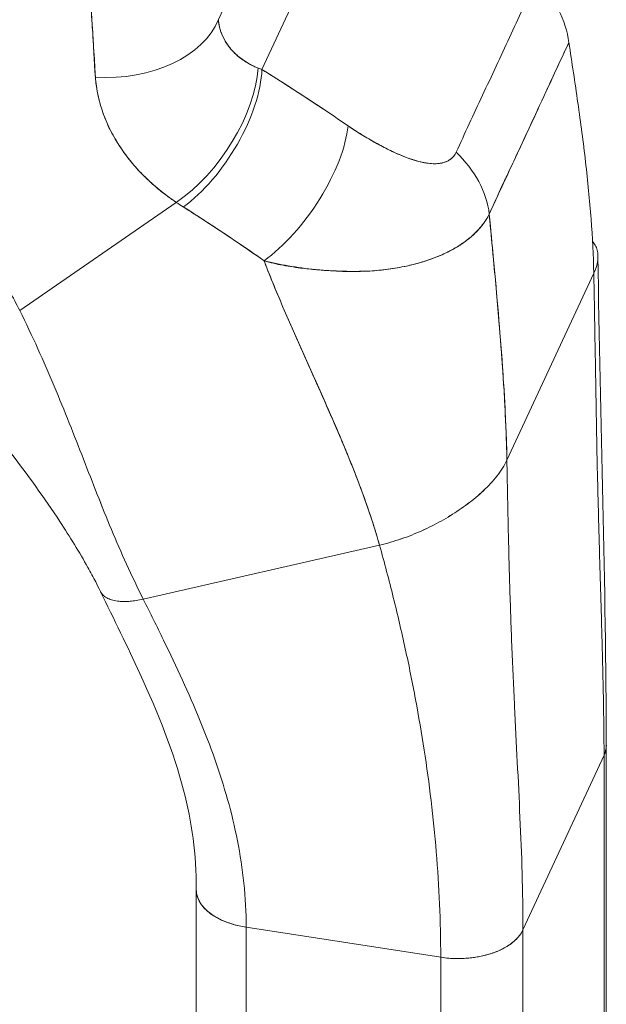
# Model space of a CAD drawing. Units: inches. Extents: x 15 to 461, y 9 to 286.
# Drawn here: x 448 to 449, y 218 to 219 of the extents above; entities that cross this region are included whole.
import ezdxf

# ---------------------------------------------------------------- set-up
doc = ezdxf.new("R2010")
doc.units = ezdxf.units.IN
doc.header["$LTSCALE"] = 28
doc.header["$MEASUREMENT"] = 0
doc.layers.add('Visible (ANSI)', color=7, linetype='Continuous', lineweight=5)

msp = doc.modelspace()

# ---------------------------------------------------------------- linework, layer by layer
at = {"layer": 'Visible (ANSI)'}
for p, q in [((448.6767, 219.3312), (448.8403, 219.6835)), ((448.8403, 219.6835), (448.6767, 219.3312)), ((448.6279, 219.387), (448.6829, 219.5055)), ((448.8329, 219.2348), (448.8329, 219.2348)), ((448.4055, 219.0613), (448.5808, 219.1824)), ((448.5808, 219.1824), (448.4055, 219.0613)), ((448.9509, 218.8935), (449.0481, 219.1031)), ((449.0481, 219.1031), (448.9509, 218.8935)), ((448.5438, 218.738), (448.8083, 218.7984)), ((448.8083, 218.7984), (448.5438, 218.738)), ((449.0621, 218.0933), (449.0621, 218.5744)), ((448.9688, 218.3676), (449.0596, 218.5632)), ((449.0596, 218.5632), (448.9688, 218.3676)), ((449.0596, 218.5632), (449.0596, 217.0592)), ((449.0596, 218.082), (449.0596, 218.5632)), ((448.6032, 217.9314), (448.6032, 218.4125)), ((448.659, 218.3706), (448.659, 218.3706)), ((448.659, 218.3706), (448.8768, 218.3369)), ((448.659, 218.3706), (448.659, 217.8894)), ((448.8768, 218.3369), (448.659, 218.3706)), ((448.9688, 218.3676), (448.9688, 217.8864)), ((448.9688, 218.3676), (448.9688, 218.3676)), ((448.9497, 218.3484), (448.9497, 218.3484)), ((448.8768, 217.8557), (448.8768, 218.3369)), ((448.8768, 218.3369), (448.8768, 218.3369))]:
    msp.add_line(p, q, dxfattribs=at)
for centre, major_axis, ratio, start_param, end_param in [((448.9, 219.3697), (0.1133, -0.0535), 0.789705, 0.459057, 1.166921), ((448.5069, 219.4057), (0.1252, 0.0051), 0.665554, 4.55226, 5.996112), ((448.5069, 219.4057), (0.1252, 0.0051), 0.665554, 4.552268, 5.996114), ((448.5853, 219.2752), (-0.0701, -0.1038), 0.497877, 0.88388, 2.449619), ((448.5934, 219.2699), (0.0666, 0.1061), 0.473332, 4.00943, 5.588152), ((448.7964, 219.3935), (0.1751, 0.0109), 0.439316, 3.8975, 3.933213), ((448.6897, 219.2069), (-0.0707, -0.1034), 0.436104, 0.8751, 2.464048), ((448.6897, 219.2069), (0.0707, 0.1034), 0.436104, 4.016693, 5.605641), ((448.8107, 219.1772), (-0.114, 0.052), 0.78763, 3.590659, 4.298523), ((448.8107, 219.1772), (0.114, -0.052), 0.78763, 0.449066, 1.156931), ((448.7689, 219.292), (0.2709, -0.0322), 0.623548, 4.02144, 4.060548), ((448.987, 218.5744), (0.0752, 0), 0.57735, 0.266346, 0.266394), ((448.987, 218.5744), (0.0752, 0), 0.57735, 6.021402, 6.282655), ((448.6784, 218.4125), (-0.0752, 0), 0.57735, 6.282997, 7.592164), ((448.8962, 218.3788), (0.0752, 0), 0.57735, 4.450599, 6.02137)]:
    msp.add_ellipse(centre, major_axis=major_axis, ratio=ratio, start_param=start_param, end_param=end_param, dxfattribs=at)
for points, knots in [([(448.4808, 219.5189), (448.4812, 219.5058), (448.4817, 219.4924), (448.4822, 219.4787), (448.4825, 219.4712), (448.4828, 219.4636), (448.4831, 219.456), (448.4832, 219.4549), (448.4832, 219.4539), (448.4833, 219.4528), (448.4834, 219.449), (448.4836, 219.4451), (448.4837, 219.4412), (448.4842, 219.4296), (448.4847, 219.4178), (448.4853, 219.406), (448.4855, 219.4007), (448.4858, 219.3954), (448.4861, 219.3902), (448.4862, 219.3888), (448.4863, 219.3875), (448.4863, 219.3862), (448.4866, 219.3815), (448.4869, 219.3768), (448.4872, 219.372), (448.4879, 219.3611), (448.4886, 219.3501), (448.4893, 219.3391), (448.4895, 219.3356), (448.4897, 219.3321), (448.4899, 219.3286), (448.49, 219.3266), (448.4901, 219.3246), (448.4902, 219.3226)], [0, 0, 0, 0, 0.215172, 0.215172, 0.215172, 0.333333, 0.333333, 0.333333, 0.349511, 0.349511, 0.349511, 0.409038, 0.409038, 0.409038, 0.587512, 0.587512, 0.587512, 0.666667, 0.666667, 0.666667, 0.686219, 0.686219, 0.686219, 0.756792, 0.756792, 0.756792, 0.91937, 0.91937, 0.91937, 0.970836, 0.970836, 0.970836, 1, 1, 1, 1]), ([(448.4902, 219.3226), (448.489, 219.3408), (448.4878, 219.3594), (448.4868, 219.3784), (448.4866, 219.3806), (448.4865, 219.3828), (448.4864, 219.385), (448.4853, 219.4053), (448.4844, 219.4259), (448.4835, 219.4471), (448.4834, 219.4482), (448.4834, 219.4493), (448.4833, 219.4505), (448.4824, 219.4728), (448.4816, 219.4956), (448.4808, 219.5189)], [0, 0, 0, 0, 0.298748, 0.298748, 0.298748, 0.333333, 0.333333, 0.333333, 0.649666, 0.649666, 0.649666, 0.666667, 0.666667, 0.666667, 1, 1, 1, 1]), ([(448.4055, 219.0613), (448.4019, 219.0685), (448.398, 219.0758), (448.3937, 219.0833), (448.3894, 219.0908), (448.3847, 219.0984), (448.3797, 219.1062), (448.3747, 219.1139), (448.3693, 219.1217), (448.3635, 219.1297), (448.3578, 219.1376), (448.3516, 219.1457), (448.345, 219.1538), (448.3385, 219.1619), (448.3315, 219.1701), (448.3241, 219.1784), (448.3167, 219.1867), (448.309, 219.195), (448.3007, 219.2033), (448.2925, 219.2117), (448.2839, 219.2201), (448.2748, 219.2285), (448.2658, 219.2369), (448.2563, 219.2453), (448.2463, 219.2536), (448.2364, 219.262), (448.2261, 219.2704), (448.2152, 219.2787), (448.2044, 219.287), (448.1932, 219.2953), (448.1815, 219.3035), (448.1698, 219.3117), (448.1577, 219.3198), (448.1451, 219.3278), (448.1325, 219.3358), (448.1195, 219.3437), (448.106, 219.3514), (448.0926, 219.3592), (448.0787, 219.3668), (448.0644, 219.3742), (448.05, 219.3816), (448.0353, 219.3888), (448.0201, 219.3958), (448.0049, 219.4029), (447.9893, 219.4097), (447.9733, 219.4162), (447.9643, 219.4199), (447.9552, 219.4235), (447.9459, 219.427)], [0, 0, 0, 0, 0.06426, 0.06426, 0.06426, 0.128523, 0.128523, 0.128523, 0.192785, 0.192785, 0.192785, 0.257047, 0.257047, 0.257047, 0.321309, 0.321309, 0.321309, 0.385571, 0.385571, 0.385571, 0.449834, 0.449834, 0.449834, 0.514096, 0.514096, 0.514096, 0.578358, 0.578358, 0.578358, 0.64262, 0.64262, 0.64262, 0.706882, 0.706882, 0.706882, 0.771145, 0.771145, 0.771145, 0.835407, 0.835407, 0.835407, 0.899669, 0.899669, 0.899669, 0.963931, 0.963931, 0.963931, 1, 1, 1, 1]), ([(448.894, 219.2385), (448.9038, 219.2597), (448.9137, 219.2809), (448.9237, 219.3024), (448.9337, 219.3239), (448.9438, 219.3457), (448.9537, 219.3671), (448.9637, 219.3886), (448.9736, 219.4099), (448.9834, 219.431)], [0, 0, 0, 0, 0.333333, 0.333333, 0.333333, 0.666667, 0.666667, 0.666667, 1, 1, 1, 1]), ([(448.6279, 219.387), (448.628, 219.3855), (448.6282, 219.384), (448.6284, 219.3826), (448.629, 219.379), (448.63, 219.3754), (448.6313, 219.372), (448.6325, 219.3689), (448.6339, 219.3659), (448.6356, 219.363), (448.6371, 219.3605), (448.6388, 219.358), (448.6407, 219.3557), (448.6424, 219.3536), (448.6442, 219.3515), (448.6461, 219.3496), (448.6479, 219.3479), (448.6497, 219.3463), (448.6516, 219.3447), (448.6534, 219.3433), (448.6552, 219.342), (448.6571, 219.3407), (448.6588, 219.3396), (448.6606, 219.3385), (448.6624, 219.3375), (448.6641, 219.3365), (448.6659, 219.3356), (448.6677, 219.3348), (448.6692, 219.3341), (448.6707, 219.3335), (448.6723, 219.3328)], [0, 0, 0, 0, 0.063513, 0.063513, 0.063513, 0.222312, 0.222312, 0.222312, 0.363, 0.363, 0.363, 0.4873, 0.4873, 0.4873, 0.597282, 0.597282, 0.597282, 0.695064, 0.695064, 0.695064, 0.782876, 0.782876, 0.782876, 0.863021, 0.863021, 0.863021, 0.937815, 0.937815, 0.937815, 1, 1, 1, 1]), ([(448.6279, 219.387), (448.6285, 219.3796), (448.6306, 219.3724), (448.6342, 219.3655), (448.6379, 219.3587), (448.643, 219.3522), (448.6494, 219.3466), (448.6558, 219.3411), (448.6635, 219.3364), (448.6723, 219.3328)], [0, 0, 0, 0, 0.333333, 0.333333, 0.333333, 0.666667, 0.666667, 0.666667, 1, 1, 1, 1]), ([(448.9311, 219.1693), (448.9353, 219.1786), (448.9396, 219.1878), (448.9439, 219.1971), (448.9481, 219.2061), (448.9524, 219.2152), (448.9567, 219.2244), (448.9579, 219.2271), (448.9592, 219.2298), (448.9605, 219.2326), (448.9634, 219.2389), (448.9664, 219.2453), (448.9694, 219.2517), (448.9736, 219.2608), (448.9779, 219.2699), (448.9821, 219.279), (448.985, 219.2853), (448.9879, 219.2915), (448.9907, 219.2977), (448.992, 219.3006), (448.9934, 219.3035), (448.9947, 219.3064), (448.999, 219.3157), (449.0032, 219.3248), (449.0074, 219.3339), (449.0117, 219.3432), (449.016, 219.3523), (449.0203, 219.3615)], [0, 0, 0, 0, 0.146953, 0.146953, 0.146953, 0.291147, 0.291147, 0.291147, 0.333333, 0.333333, 0.333333, 0.431915, 0.431915, 0.431915, 0.570999, 0.570999, 0.570999, 0.666667, 0.666667, 0.666667, 0.711352, 0.711352, 0.711352, 0.854594, 0.854594, 0.854594, 1, 1, 1, 1]), ([(449.0203, 219.3615), (449.013, 219.346), (449.0057, 219.3303), (448.9985, 219.3147), (448.9909, 219.2983), (448.9833, 219.2819), (448.9757, 219.2655), (448.9681, 219.2491), (448.9604, 219.2327), (448.9528, 219.2163), (448.9504, 219.2112), (448.9481, 219.2062), (448.9457, 219.2011), (448.9408, 219.1905), (448.9359, 219.1799), (448.9311, 219.1693)], [0, 0, 0, 0, 0.24471, 0.24471, 0.24471, 0.500303, 0.500303, 0.500303, 0.755735, 0.755735, 0.755735, 0.834924, 0.834924, 0.834924, 1, 1, 1, 1]), ([(449.0203, 219.3615), (449.0237, 219.3388), (449.0271, 219.3162), (449.0303, 219.2939), (449.0335, 219.2715), (449.0364, 219.2494), (449.0389, 219.2277), (449.0414, 219.206), (449.0435, 219.1847), (449.0451, 219.1639), (449.0467, 219.1431), (449.0477, 219.1227), (449.0481, 219.1031)], [0, 0, 0, 0, 0.249407, 0.249407, 0.249407, 0.499604, 0.499604, 0.499604, 0.749802, 0.749802, 0.749802, 1, 1, 1, 1]), ([(448.6767, 219.3312), (448.6856, 219.3256), (448.6945, 219.32), (448.7032, 219.3144), (448.7053, 219.313), (448.7074, 219.3116), (448.7095, 219.3103), (448.719, 219.3042), (448.7283, 219.2981), (448.7375, 219.292), (448.7389, 219.2911), (448.7403, 219.2902), (448.7416, 219.2893), (448.7522, 219.2823), (448.7627, 219.2752), (448.773, 219.2682)], [0, 0, 0, 0, 0.268639, 0.268639, 0.268639, 0.333333, 0.333333, 0.333333, 0.623788, 0.623788, 0.623788, 0.666667, 0.666667, 0.666667, 1, 1, 1, 1]), ([(448.6767, 219.3312), (448.6878, 219.3242), (448.6987, 219.3173), (448.7096, 219.3103), (448.7204, 219.3033), (448.7311, 219.2963), (448.7417, 219.2893), (448.7522, 219.2823), (448.7627, 219.2752), (448.773, 219.2682)], [0, 0, 0, 0, 0.333333, 0.333333, 0.333333, 0.666667, 0.666667, 0.666667, 1, 1, 1, 1]), ([(448.5808, 219.1824), (448.5775, 219.1846), (448.5742, 219.1869), (448.571, 219.1892), (448.5672, 219.1921), (448.5635, 219.195), (448.5599, 219.1979), (448.5561, 219.2012), (448.5524, 219.2045), (448.5489, 219.2078), (448.5467, 219.2099), (448.5446, 219.2119), (448.5426, 219.214), (448.5409, 219.2157), (448.5393, 219.2174), (448.5377, 219.2192), (448.5337, 219.2235), (448.53, 219.228), (448.5265, 219.2324), (448.5225, 219.2376), (448.5189, 219.2428), (448.5156, 219.2481), (448.5154, 219.2483), (448.5152, 219.2486), (448.5151, 219.2489), (448.5115, 219.2546), (448.5083, 219.2605), (448.5054, 219.2664), (448.5024, 219.2727), (448.4999, 219.2791), (448.4977, 219.2855), (448.4975, 219.2863), (448.4972, 219.2871), (448.4969, 219.2879), (448.4943, 219.2962), (448.4925, 219.3044), (448.4913, 219.3127), (448.4908, 219.316), (448.4905, 219.3193), (448.4902, 219.3226)], [0, 0, 0, 0, 0.057355, 0.057355, 0.057355, 0.127207, 0.127207, 0.127207, 0.203207, 0.203207, 0.203207, 0.25, 0.25, 0.25, 0.287987, 0.287987, 0.287987, 0.384242, 0.384242, 0.384242, 0.494472, 0.494472, 0.494472, 0.5, 0.5, 0.5, 0.620982, 0.620982, 0.620982, 0.75, 0.75, 0.75, 0.766262, 0.766262, 0.766262, 0.932672, 0.932672, 0.932672, 1, 1, 1, 1]), ([(448.4902, 219.3226), (448.4905, 219.3168), (448.4913, 219.3109), (448.4925, 219.305), (448.4932, 219.3019), (448.4939, 219.2988), (448.4947, 219.2957), (448.4959, 219.2914), (448.4972, 219.287), (448.4987, 219.2827), (448.5004, 219.2779), (448.5023, 219.2732), (448.5045, 219.2684), (448.5075, 219.2619), (448.511, 219.2553), (448.5152, 219.2487), (448.517, 219.2458), (448.5189, 219.243), (448.5209, 219.2401), (448.5251, 219.234), (448.5299, 219.2279), (448.5353, 219.2218), (448.5372, 219.2197), (448.5392, 219.2175), (448.5412, 219.2154), (448.5427, 219.2139), (448.5442, 219.2123), (448.5458, 219.2108), (448.5495, 219.2072), (448.5534, 219.2036), (448.5576, 219.2), (448.5603, 219.1978), (448.5631, 219.1955), (448.5659, 219.1932), (448.5707, 219.1895), (448.5757, 219.1859), (448.5808, 219.1824)], [0, 0, 0, 0, 0.13127, 0.13127, 0.13127, 0.2, 0.2, 0.2, 0.295706, 0.295706, 0.295706, 0.4, 0.4, 0.4, 0.539952, 0.539952, 0.539952, 0.6, 0.6, 0.6, 0.725303, 0.725303, 0.725303, 0.768562, 0.768562, 0.768562, 0.8, 0.8, 0.8, 0.873831, 0.873831, 0.873831, 0.921366, 0.921366, 0.921366, 1, 1, 1, 1]), ([(448.773, 219.2682), (448.7774, 219.2651), (448.7819, 219.2622), (448.7865, 219.2593), (448.7916, 219.2561), (448.7968, 219.253), (448.802, 219.2501), (448.8071, 219.2472), (448.8122, 219.2445), (448.8172, 219.242), (448.8217, 219.2397), (448.8262, 219.2376), (448.8306, 219.2358), (448.8346, 219.2341), (448.8384, 219.2326), (448.8422, 219.2313), (448.8437, 219.2308), (448.8451, 219.2303), (448.8465, 219.2299), (448.8484, 219.2293), (448.8503, 219.2287), (448.8522, 219.2282), (448.8552, 219.2274), (448.8581, 219.2268), (448.8609, 219.2264), (448.8635, 219.226), (448.866, 219.2257), (448.8684, 219.2256), (448.8706, 219.2256), (448.8727, 219.2256), (448.8747, 219.2259), (448.8752, 219.2259), (448.8757, 219.226), (448.8762, 219.2261), (448.8775, 219.2263), (448.8787, 219.2265), (448.8799, 219.2269), (448.8815, 219.2273), (448.8829, 219.2279), (448.8842, 219.2285), (448.8855, 219.2291), (448.8866, 219.2298), (448.8877, 219.2306), (448.8887, 219.2314), (448.8896, 219.2322), (448.8904, 219.2331), (448.8912, 219.2339), (448.8919, 219.2348), (448.8925, 219.2357), (448.8931, 219.2366), (448.8936, 219.2375), (448.894, 219.2385)], [0, 0, 0, 0, 0.090139, 0.090139, 0.090139, 0.192543, 0.192543, 0.192543, 0.294178, 0.294178, 0.294178, 0.386219, 0.386219, 0.386219, 0.468683, 0.468683, 0.468683, 0.5, 0.5, 0.5, 0.543483, 0.543483, 0.543483, 0.612641, 0.612641, 0.612641, 0.676614, 0.676614, 0.676614, 0.73542, 0.73542, 0.73542, 0.75, 0.75, 0.75, 0.789344, 0.789344, 0.789344, 0.838902, 0.838902, 0.838902, 0.884415, 0.884415, 0.884415, 0.926226, 0.926226, 0.926226, 0.964707, 0.964707, 0.964707, 1, 1, 1, 1]), ([(448.773, 219.2682), (448.7822, 219.262), (448.791, 219.2564), (448.7993, 219.2516), (448.8077, 219.2468), (448.8156, 219.2427), (448.823, 219.2392), (448.8305, 219.2357), (448.8376, 219.2328), (448.8441, 219.2306), (448.8507, 219.2284), (448.8568, 219.2269), (448.8623, 219.2262), (448.8678, 219.2254), (448.8727, 219.2254), (448.877, 219.2262), (448.8813, 219.227), (448.8848, 219.2285), (448.8877, 219.2306), (448.8905, 219.2326), (448.8926, 219.2353), (448.894, 219.2385)], [0, 0, 0, 0, 0.142857, 0.142857, 0.142857, 0.285714, 0.285714, 0.285714, 0.428571, 0.428571, 0.428571, 0.571429, 0.571429, 0.571429, 0.714286, 0.714286, 0.714286, 0.857143, 0.857143, 0.857143, 1, 1, 1, 1]), ([(448.5886, 219.1773), (448.5981, 219.1712), (448.6079, 219.165), (448.6177, 219.1586), (448.6215, 219.1561), (448.6253, 219.1536), (448.6291, 219.151), (448.6294, 219.1509), (448.6296, 219.1507), (448.6298, 219.1506), (448.6358, 219.1466), (448.6418, 219.1426), (448.6478, 219.1385), (448.6581, 219.1316), (448.6685, 219.1244), (448.679, 219.117)], [0, 0, 0, 0, 0.333333, 0.333333, 0.333333, 0.461137, 0.461137, 0.461137, 0.468697, 0.468697, 0.468697, 0.666667, 0.666667, 0.666667, 1, 1, 1, 1]), ([(448.679, 219.117), (448.668, 219.1247), (448.657, 219.1323), (448.646, 219.1398), (448.6353, 219.147), (448.6246, 219.1541), (448.6138, 219.1611), (448.6055, 219.1666), (448.5971, 219.1719), (448.5886, 219.1773)], [0, 0, 0, 0, 0.368344, 0.368344, 0.368344, 0.724557, 0.724557, 0.724557, 1, 1, 1, 1]), ([(448.9311, 219.1693), (448.93, 219.167), (448.9288, 219.1648), (448.9274, 219.1626), (448.9259, 219.1603), (448.9242, 219.158), (448.9224, 219.1558), (448.9205, 219.1534), (448.9184, 219.1511), (448.9162, 219.1488), (448.9152, 219.1479), (448.9142, 219.1469), (448.9132, 219.146), (448.9117, 219.1446), (448.91, 219.1432), (448.9084, 219.1418), (448.9054, 219.1394), (448.9022, 219.137), (448.8987, 219.1348), (448.8951, 219.1324), (448.8912, 219.1301), (448.8871, 219.128), (448.8863, 219.1276), (448.8854, 219.1271), (448.8846, 219.1267), (448.881, 219.1249), (448.8772, 219.1232), (448.8732, 219.1216), (448.8681, 219.1195), (448.8627, 219.1176), (448.857, 219.1158), (448.8534, 219.1148), (448.8497, 219.1137), (448.8459, 219.1128), (448.8434, 219.1122), (448.8409, 219.1116), (448.8384, 219.111), (448.8317, 219.1096), (448.8247, 219.1084), (448.8174, 219.1074), (448.811, 219.1066), (448.8043, 219.1059), (448.7974, 219.1055), (448.7961, 219.1054), (448.7949, 219.1054), (448.7936, 219.1053), (448.785, 219.1049), (448.7759, 219.1049), (448.7667, 219.1051), (448.7578, 219.1054), (448.7488, 219.106), (448.7397, 219.1068), (448.7387, 219.1069), (448.7377, 219.107), (448.7367, 219.1071), (448.7265, 219.1081), (448.7163, 219.1095), (448.706, 219.1113), (448.6971, 219.1128), (448.6881, 219.1147), (448.679, 219.117)], [0, 0, 0, 0, 0.045131, 0.045131, 0.045131, 0.093426, 0.093426, 0.093426, 0.144884, 0.144884, 0.144884, 0.166667, 0.166667, 0.166667, 0.199814, 0.199814, 0.199814, 0.258524, 0.258524, 0.258524, 0.321011, 0.321011, 0.321011, 0.333333, 0.333333, 0.333333, 0.387116, 0.387116, 0.387116, 0.456419, 0.456419, 0.456419, 0.5, 0.5, 0.5, 0.528256, 0.528256, 0.528256, 0.602165, 0.602165, 0.602165, 0.666667, 0.666667, 0.666667, 0.678273, 0.678273, 0.678273, 0.757412, 0.757412, 0.757412, 0.833333, 0.833333, 0.833333, 0.841729, 0.841729, 0.841729, 0.926303, 0.926303, 0.926303, 1, 1, 1, 1]), ([(448.679, 219.117), (448.686, 219.1149), (448.6931, 219.1132), (448.7003, 219.1119), (448.7077, 219.1105), (448.7152, 219.1094), (448.7227, 219.1085), (448.7284, 219.1078), (448.7342, 219.1072), (448.7399, 219.1068), (448.74, 219.1068), (448.7401, 219.1068), (448.7402, 219.1068), (448.742, 219.1066), (448.7439, 219.1065), (448.7457, 219.1063), (448.7536, 219.1058), (448.7613, 219.1054), (448.7689, 219.1052), (448.7766, 219.105), (448.7842, 219.105), (448.7915, 219.1053), (448.7936, 219.1053), (448.7956, 219.1054), (448.7976, 219.1055), (448.802, 219.1058), (448.8063, 219.1061), (448.8105, 219.1066), (448.8114, 219.1067), (448.8122, 219.1068), (448.8131, 219.1069), (448.8201, 219.1077), (448.8268, 219.1087), (448.8333, 219.11), (448.8377, 219.1108), (448.842, 219.1118), (448.8461, 219.1128), (448.8481, 219.1133), (448.85, 219.1138), (448.8518, 219.1143), (448.8577, 219.116), (448.8633, 219.1178), (448.8687, 219.1198), (448.874, 219.1218), (448.879, 219.124), (448.8837, 219.1263), (448.8841, 219.1264), (448.8844, 219.1266), (448.8848, 219.1268), (448.8891, 219.1289), (448.8931, 219.1312), (448.8969, 219.1336), (448.8989, 219.1349), (448.9008, 219.1362), (448.9027, 219.1375), (448.9046, 219.1389), (448.9064, 219.1403), (448.9082, 219.1417), (448.91, 219.1431), (448.9117, 219.1446), (448.9133, 219.1461), (448.9148, 219.1475), (448.9163, 219.1489), (448.9177, 219.1504), (448.9205, 219.1533), (448.9231, 219.1564), (448.9253, 219.1596), (448.9275, 219.1627), (448.9295, 219.166), (448.9311, 219.1693)], [0, 0, 0, 0, 0.059089, 0.059089, 0.059089, 0.119883, 0.119883, 0.119883, 0.166667, 0.166667, 0.166667, 0.167443, 0.167443, 0.167443, 0.182749, 0.182749, 0.182749, 0.247761, 0.247761, 0.247761, 0.314587, 0.314587, 0.314587, 0.333333, 0.333333, 0.333333, 0.374243, 0.374243, 0.374243, 0.382853, 0.382853, 0.382853, 0.452216, 0.452216, 0.452216, 0.5, 0.5, 0.5, 0.522064, 0.522064, 0.522064, 0.591884, 0.591884, 0.591884, 0.661356, 0.661356, 0.661356, 0.666667, 0.666667, 0.666667, 0.730236, 0.730236, 0.730236, 0.764063, 0.764063, 0.764063, 0.798519, 0.798519, 0.798519, 0.833333, 0.833333, 0.833333, 0.866245, 0.866245, 0.866245, 0.933397, 0.933397, 0.933397, 1, 1, 1, 1]), ([(448.9509, 218.8935), (448.9505, 218.9133), (448.9497, 218.9342), (448.9486, 218.9559), (448.9474, 218.9776), (448.9459, 219.0002), (448.9441, 219.0234), (448.9423, 219.0467), (448.9402, 219.0706), (448.938, 219.095), (448.9358, 219.1194), (448.9334, 219.1442), (448.9311, 219.1693)], [0, 0, 0, 0, 0.250198, 0.250198, 0.250198, 0.500396, 0.500396, 0.500396, 0.750593, 0.750593, 0.750593, 1, 1, 1, 1]), ([(448.9311, 219.1693), (448.9327, 219.1522), (448.9343, 219.1351), (448.9359, 219.1183), (448.9378, 219.0979), (448.9396, 219.0777), (448.9413, 219.0579), (448.943, 219.0381), (448.9445, 219.0187), (448.9458, 218.9998), (448.9472, 218.981), (448.9483, 218.9626), (448.9491, 218.9448), (448.95, 218.9271), (448.9506, 218.9099), (448.9509, 218.8935)], [0, 0, 0, 0, 0.170255, 0.170255, 0.170255, 0.377691, 0.377691, 0.377691, 0.585128, 0.585128, 0.585128, 0.792564, 0.792564, 0.792564, 1, 1, 1, 1]), ([(449.0481, 219.1031), (449.0496, 219.1061), (449.0517, 219.1118), (449.053, 219.1194), (449.0527, 219.1261), (449.0512, 219.1319), (449.049, 219.1359), (449.0473, 219.138), (449.0468, 219.1386)], [0, 0, 0, 0, 0.0666667, 0.1333333, 0.2, 0.2666667, 0.3333333, 0.3616367, 0.3616367, 0.3616367, 0.3616367]), ([(448.679, 219.117), (448.6791, 219.1166), (448.6792, 219.1163), (448.6794, 219.116), (448.6864, 219.0978), (448.6938, 219.0798), (448.7016, 219.0618), (448.7093, 219.0438), (448.7173, 219.0258), (448.7253, 219.008), (448.7333, 218.9901), (448.7413, 218.9723), (448.7491, 218.9545), (448.757, 218.9368), (448.7646, 218.9191), (448.7718, 218.9016), (448.779, 218.884), (448.7858, 218.8666), (448.7919, 218.8494), (448.7981, 218.8322), (448.8036, 218.8151), (448.8083, 218.7984)], [0, 0, 0, 0, 0.002892, 0.002892, 0.002892, 0.169077, 0.169077, 0.169077, 0.335261, 0.335261, 0.335261, 0.501446, 0.501446, 0.501446, 0.667631, 0.667631, 0.667631, 0.833815, 0.833815, 0.833815, 1, 1, 1, 1]), ([(448.8083, 218.7984), (448.8047, 218.811), (448.8008, 218.8237), (448.7964, 218.8366), (448.792, 218.8495), (448.7872, 218.8625), (448.7822, 218.8756), (448.7771, 218.8887), (448.7717, 218.9018), (448.7662, 218.9151), (448.7606, 218.9283), (448.7548, 218.9416), (448.7489, 218.955), (448.7431, 218.9683), (448.7371, 218.9817), (448.731, 218.9951), (448.725, 219.0086), (448.719, 219.022), (448.713, 219.0355), (448.7071, 219.049), (448.7012, 219.0625), (448.6955, 219.0761), (448.6898, 219.0897), (448.6842, 219.1033), (448.679, 219.117)], [0, 0, 0, 0, 0.125, 0.125, 0.125, 0.25, 0.25, 0.25, 0.375, 0.375, 0.375, 0.5, 0.5, 0.5, 0.625, 0.625, 0.625, 0.75, 0.75, 0.75, 0.875, 0.875, 0.875, 1, 1, 1, 1]), ([(449.0481, 219.1031), (449.0487, 219.0774), (449.0491, 219.0525), (449.0495, 219.0281), (449.0499, 219.0038), (449.0503, 218.98), (449.0507, 218.9567), (449.0511, 218.9334), (449.0515, 218.9106), (449.052, 218.888), (449.0525, 218.8655), (449.0531, 218.8433), (449.0537, 218.8213), (449.0543, 218.7993), (449.0549, 218.7776), (449.0555, 218.756), (449.0562, 218.7343), (449.0568, 218.7129), (449.0574, 218.6914), (449.058, 218.67), (449.0586, 218.6486), (449.0589, 218.6273), (449.0593, 218.6059), (449.0596, 218.5846), (449.0596, 218.5632)], [0, 0, 0, 0, 0.125, 0.125, 0.125, 0.25, 0.25, 0.25, 0.375, 0.375, 0.375, 0.5, 0.5, 0.5, 0.625, 0.625, 0.625, 0.75, 0.75, 0.75, 0.875, 0.875, 0.875, 1, 1, 1, 1]), ([(449.0596, 218.5632), (449.0596, 218.5846), (449.0593, 218.6059), (449.0589, 218.6273), (449.0586, 218.6486), (449.058, 218.67), (449.0574, 218.6914), (449.0568, 218.7129), (449.0562, 218.7343), (449.0555, 218.756), (449.0549, 218.7776), (449.0543, 218.7993), (449.0537, 218.8213), (449.0531, 218.8433), (449.0525, 218.8655), (449.052, 218.888), (449.0515, 218.9106), (449.0511, 218.9334), (449.0507, 218.9567), (449.0503, 218.98), (449.0499, 219.0038), (449.0495, 219.0281), (449.0491, 219.0525), (449.0487, 219.0774), (449.0481, 219.1031)], [0, 0, 0, 0, 0.125, 0.125, 0.125, 0.25, 0.25, 0.25, 0.375, 0.375, 0.375, 0.5, 0.5, 0.5, 0.625, 0.625, 0.625, 0.75, 0.75, 0.75, 0.875, 0.875, 0.875, 1, 1, 1, 1]), ([(448.5438, 218.738), (448.5372, 218.7511), (448.531, 218.7641), (448.5251, 218.7771), (448.5192, 218.7901), (448.5136, 218.803), (448.5082, 218.816), (448.5028, 218.829), (448.4975, 218.842), (448.4923, 218.8551), (448.4872, 218.8683), (448.482, 218.8815), (448.4768, 218.8948), (448.4716, 218.9082), (448.4663, 218.9216), (448.4609, 218.9352), (448.4555, 218.9488), (448.4499, 218.9626), (448.4441, 218.9765), (448.4383, 218.9904), (448.4322, 219.0044), (448.4258, 219.0185), (448.4193, 219.0327), (448.4126, 219.0469), (448.4055, 219.0613)], [0, 0, 0, 0, 0.125, 0.125, 0.125, 0.25, 0.25, 0.25, 0.375, 0.375, 0.375, 0.5, 0.5, 0.5, 0.625, 0.625, 0.625, 0.75, 0.75, 0.75, 0.875001, 0.875001, 0.875001, 1, 1, 1, 1]), ([(448.4055, 219.0613), (448.4126, 219.0469), (448.4193, 219.0327), (448.4258, 219.0185), (448.4322, 219.0044), (448.4383, 218.9904), (448.4441, 218.9765), (448.4499, 218.9626), (448.4555, 218.9489), (448.4609, 218.9352), (448.4663, 218.9216), (448.4716, 218.9082), (448.4768, 218.8948), (448.482, 218.8815), (448.4871, 218.8683), (448.4923, 218.8552), (448.4975, 218.842), (448.5028, 218.829), (448.5082, 218.816), (448.5136, 218.803), (448.5192, 218.7901), (448.5251, 218.7771), (448.531, 218.7641), (448.5372, 218.7511), (448.5438, 218.738)], [0, 0, 0, 0, 0.124961, 0.124961, 0.124961, 0.249967, 0.249967, 0.249967, 0.374972, 0.374972, 0.374972, 0.499978, 0.499978, 0.499978, 0.624983, 0.624983, 0.624983, 0.749989, 0.749989, 0.749989, 0.874994, 0.874994, 0.874994, 1, 1, 1, 1]), ([(448.4958, 218.7466), (448.494, 218.7505), (448.4922, 218.754), (448.4879, 218.7625), (448.4849, 218.768), (448.4724, 218.7904), (448.4617, 218.8078), (448.4165, 218.8766), (448.3747, 218.9303), (448.3156, 218.9987), (448.3042, 219.0116), (448.2926, 219.0244)], [0, 0, 0, 0, 0.062416, 0.062416, 0.164444, 0.164444, 0.470596, 0.470596, 1.398736, 1.398736, 1.609174, 1.609174, 1.609174, 1.609174]), ([(448.9509, 218.8935), (448.9495, 218.8905), (448.9478, 218.8875), (448.9459, 218.8845), (448.9441, 218.8816), (448.942, 218.8787), (448.9397, 218.8758), (448.9375, 218.873), (448.9351, 218.8702), (448.9326, 218.8675), (448.93, 218.8647), (448.9274, 218.8621), (448.9246, 218.8595), (448.9219, 218.8569), (448.919, 218.8544), (448.916, 218.8519), (448.9131, 218.8494), (448.9101, 218.847), (448.907, 218.8447), (448.9039, 218.8424), (448.9007, 218.8401), (448.8974, 218.8379), (448.8942, 218.8357), (448.8909, 218.8336), (448.8875, 218.8315), (448.8842, 218.8294), (448.8807, 218.8274), (448.8772, 218.8255), (448.8738, 218.8235), (448.8702, 218.8217), (448.8666, 218.8199), (448.863, 218.818), (448.8594, 218.8163), (448.8557, 218.8146), (448.852, 218.813), (448.8482, 218.8114), (448.8444, 218.8098), (448.8405, 218.8083), (448.8366, 218.8068), (448.8327, 218.8055), (448.8287, 218.8041), (448.8247, 218.8028), (448.8207, 218.8017), (448.8166, 218.8005), (448.8125, 218.7994), (448.8083, 218.7984)], [0, 0, 0, 0, 0.066667, 0.066667, 0.066667, 0.133333, 0.133333, 0.133333, 0.2, 0.2, 0.2, 0.266667, 0.266667, 0.266667, 0.333333, 0.333333, 0.333333, 0.4, 0.4, 0.4, 0.466667, 0.466667, 0.466667, 0.533333, 0.533333, 0.533333, 0.6, 0.6, 0.6, 0.666667, 0.666667, 0.666667, 0.733333, 0.733333, 0.733333, 0.8, 0.8, 0.8, 0.866667, 0.866667, 0.866667, 0.933333, 0.933333, 0.933333, 1, 1, 1, 1]), ([(448.9688, 218.3676), (448.9688, 218.389), (448.9684, 218.4101), (448.9679, 218.431), (448.9673, 218.452), (448.9665, 218.4727), (448.9655, 218.4934), (448.9646, 218.5142), (448.9636, 218.5348), (448.9625, 218.5556), (448.9615, 218.5763), (448.9604, 218.5972), (448.9594, 218.6182), (448.9584, 218.6393), (448.9574, 218.6606), (448.9565, 218.6823), (448.9557, 218.704), (448.9549, 218.7261), (448.9542, 218.7487), (448.9535, 218.7714), (448.9529, 218.7947), (448.9523, 218.8187), (448.9518, 218.8428), (448.9513, 218.8676), (448.9509, 218.8935)], [0, 0, 0, 0, 0.125, 0.125, 0.125, 0.25, 0.25, 0.25, 0.375, 0.375, 0.375, 0.5, 0.5, 0.5, 0.625, 0.625, 0.625, 0.75, 0.75, 0.75, 0.875, 0.875, 0.875, 1, 1, 1, 1]), ([(448.9509, 218.8935), (448.9513, 218.8676), (448.9518, 218.8428), (448.9523, 218.8187), (448.9529, 218.7947), (448.9535, 218.7714), (448.9542, 218.7487), (448.9549, 218.7261), (448.9557, 218.704), (448.9565, 218.6823), (448.9574, 218.6606), (448.9584, 218.6393), (448.9594, 218.6182), (448.9604, 218.5972), (448.9615, 218.5763), (448.9625, 218.5556), (448.9636, 218.5348), (448.9646, 218.5142), (448.9655, 218.4934), (448.9665, 218.4727), (448.9673, 218.452), (448.9679, 218.431), (448.9684, 218.4101), (448.9688, 218.389), (448.9688, 218.3676)], [0, 0, 0, 0, 0.125, 0.125, 0.125, 0.25, 0.25, 0.25, 0.375, 0.375, 0.375, 0.5, 0.5, 0.5, 0.625, 0.625, 0.625, 0.75, 0.75, 0.75, 0.875, 0.875, 0.875, 1, 1, 1, 1]), ([(448.8768, 218.3369), (448.8768, 218.357), (448.8763, 218.3769), (448.8755, 218.3965), (448.8746, 218.4162), (448.8734, 218.4356), (448.8718, 218.4549), (448.8702, 218.4741), (448.8683, 218.4933), (448.866, 218.5123), (448.8638, 218.5313), (448.8612, 218.5502), (448.8583, 218.569), (448.8554, 218.5879), (448.8521, 218.6067), (448.8486, 218.6256), (448.8451, 218.6445), (448.8413, 218.6634), (448.8371, 218.6824), (448.833, 218.7014), (448.8285, 218.7205), (448.8237, 218.7399), (448.8189, 218.7592), (448.8138, 218.7787), (448.8083, 218.7984)], [0, 0, 0, 0, 0.125, 0.125, 0.125, 0.25, 0.25, 0.25, 0.375, 0.375, 0.375, 0.5, 0.5, 0.5, 0.625, 0.625, 0.625, 0.75, 0.75, 0.75, 0.875, 0.875, 0.875, 1, 1, 1, 1]), ([(448.8083, 218.7984), (448.8138, 218.7787), (448.8189, 218.7592), (448.8237, 218.7399), (448.8285, 218.7205), (448.833, 218.7014), (448.8371, 218.6824), (448.8413, 218.6634), (448.8451, 218.6445), (448.8486, 218.6256), (448.8521, 218.6067), (448.8554, 218.5879), (448.8583, 218.569), (448.8612, 218.5502), (448.8638, 218.5313), (448.866, 218.5123), (448.8683, 218.4933), (448.8702, 218.4741), (448.8718, 218.4549), (448.8734, 218.4356), (448.8746, 218.4162), (448.8755, 218.3965), (448.8763, 218.3769), (448.8768, 218.357), (448.8768, 218.3369)], [0, 0, 0, 0, 0.125, 0.125, 0.125, 0.25, 0.25, 0.25, 0.375, 0.375, 0.375, 0.5, 0.5, 0.5, 0.625, 0.625, 0.625, 0.75, 0.75, 0.75, 0.875, 0.875, 0.875, 1, 1, 1, 1]), ([(448.4958, 218.7466), (448.496, 218.7463), (448.4964, 218.7455), (448.4972, 218.7442), (448.4982, 218.743), (448.4993, 218.742), (448.5008, 218.7407), (448.5029, 218.7394), (448.5055, 218.7382), (448.5083, 218.7371), (448.5113, 218.7364), (448.5148, 218.7358), (448.5188, 218.7354), (448.5234, 218.7353), (448.529, 218.7355), (448.5356, 218.7363), (448.5409, 218.7373), (448.5438, 218.738)], [0.2294118, 0.2294118, 0.2294118, 0.2294118, 0.25, 0.28125, 0.3125, 0.34375, 0.375, 0.4375, 0.5, 0.5625, 0.625, 0.6875, 0.75, 0.8125, 0.875, 0.9375, 1, 1, 1, 1]), ([(448.6032, 218.4125), (448.6032, 218.4528), (448.5982, 218.4881), (448.5778, 218.5671), (448.5606, 218.6098), (448.5265, 218.6841), (448.5108, 218.716), (448.4958, 218.7466)], [0, 0, 0, 0, 0.623895, 0.623895, 1.372017, 1.372017, 1.859816, 1.859816, 1.859816, 1.859816]), ([(448.5438, 218.738), (448.5409, 218.7373), (448.5383, 218.7368), (448.5358, 218.7364), (448.5334, 218.736), (448.5312, 218.7358), (448.5292, 218.7356), (448.5271, 218.7354), (448.5253, 218.7354), (448.5236, 218.7353), (448.5219, 218.7353), (448.5203, 218.7353), (448.5189, 218.7354), (448.5175, 218.7355), (448.5161, 218.7356), (448.5149, 218.7358), (448.5137, 218.736), (448.5125, 218.7362), (448.5114, 218.7364), (448.5103, 218.7366), (448.5093, 218.7369), (448.5083, 218.7372), (448.5073, 218.7375), (448.5064, 218.7378), (448.5055, 218.7382), (448.5046, 218.7386), (448.5037, 218.739), (448.5029, 218.7395), (448.5021, 218.7399), (448.5012, 218.7405), (448.5005, 218.7411), (448.5001, 218.7414), (448.4997, 218.7417), (448.4993, 218.742), (448.499, 218.7423), (448.4986, 218.7427), (448.4983, 218.7431), (448.4979, 218.7434), (448.4976, 218.7438), (448.4973, 218.7443), (448.4969, 218.7447), (448.4966, 218.7452), (448.4964, 218.7456), (448.4962, 218.746), (448.496, 218.7463), (448.4958, 218.7466)], [0, 0, 0, 0, 0.0625, 0.0625, 0.0625, 0.125, 0.125, 0.125, 0.1875, 0.1875, 0.1875, 0.25, 0.25, 0.25, 0.3125, 0.3125, 0.3125, 0.375, 0.375, 0.375, 0.4375, 0.4375, 0.4375, 0.5, 0.5, 0.5, 0.5625, 0.5625, 0.5625, 0.625, 0.625, 0.625, 0.65625, 0.65625, 0.65625, 0.6875, 0.6875, 0.6875, 0.71875, 0.71875, 0.71875, 0.75, 0.75, 0.75, 0.7705882, 0.7705882, 0.7705882, 0.7705882]), ([(448.5438, 218.738), (448.5516, 218.7224), (448.5592, 218.7072), (448.5665, 218.6921), (448.5738, 218.677), (448.5809, 218.6622), (448.5876, 218.6474), (448.5944, 218.6326), (448.6008, 218.6178), (448.6069, 218.6031), (448.6129, 218.5883), (448.6186, 218.5736), (448.6239, 218.5587), (448.6291, 218.5438), (448.6339, 218.5288), (448.6382, 218.5136), (448.6425, 218.4984), (448.6462, 218.483), (448.6492, 218.4674), (448.6523, 218.4518), (448.6547, 218.436), (448.6564, 218.4198), (448.6581, 218.4037), (448.659, 218.3873), (448.659, 218.3706)], [0, 0, 0, 0, 0.125, 0.125, 0.125, 0.25, 0.25, 0.25, 0.375, 0.375, 0.375, 0.5, 0.5, 0.5, 0.625, 0.625, 0.625, 0.75, 0.75, 0.75, 0.875, 0.875, 0.875, 1, 1, 1, 1]), ([(448.659, 218.3706), (448.659, 218.3873), (448.6581, 218.4037), (448.6564, 218.4198), (448.6547, 218.436), (448.6523, 218.4518), (448.6492, 218.4674), (448.6462, 218.483), (448.6425, 218.4984), (448.6382, 218.5136), (448.6339, 218.5288), (448.6291, 218.5438), (448.6239, 218.5587), (448.6186, 218.5736), (448.6129, 218.5883), (448.6069, 218.6031), (448.6008, 218.6178), (448.5944, 218.6326), (448.5876, 218.6474), (448.5809, 218.6622), (448.5738, 218.677), (448.5665, 218.6921), (448.5592, 218.7072), (448.5516, 218.7224), (448.5438, 218.738)], [0, 0, 0, 0, 0.125, 0.125, 0.125, 0.25, 0.25, 0.25, 0.375, 0.375, 0.375, 0.5, 0.5, 0.5, 0.625, 0.625, 0.625, 0.75, 0.75, 0.75, 0.875, 0.875, 0.875, 1, 1, 1, 1]), ([(449.0621, 218.5744), (449.0621, 218.5729), (449.062, 218.5714), (449.0617, 218.5698), (449.0613, 218.5677), (449.0606, 218.5655), (449.0596, 218.5632)], [0.881796, 0.881796, 0.881796, 0.881796, 0.9333333, 0.9333333, 0.9333333, 1, 1, 1, 1]), ([(448.659, 218.3706), (448.6562, 218.371), (448.6536, 218.3715), (448.6512, 218.3721), (448.6488, 218.3726), (448.6465, 218.3732), (448.6444, 218.3738), (448.6423, 218.3745), (448.6403, 218.3751), (448.6383, 218.3758), (448.6364, 218.3765), (448.6346, 218.3772), (448.6329, 218.378), (448.6312, 218.3787), (448.6296, 218.3795), (448.6281, 218.3803), (448.6265, 218.3811), (448.6251, 218.3819), (448.6237, 218.3828), (448.6223, 218.3837), (448.6209, 218.3845), (448.6197, 218.3855), (448.6184, 218.3864), (448.6172, 218.3874), (448.616, 218.3883), (448.6148, 218.3893), (448.6137, 218.3904), (448.6127, 218.3915), (448.6116, 218.3926), (448.6107, 218.3937), (448.6097, 218.3949), (448.6093, 218.3955), (448.6088, 218.3961), (448.6084, 218.3967), (448.608, 218.3973), (448.6076, 218.398), (448.6072, 218.3986), (448.6068, 218.3993), (448.6065, 218.4), (448.6061, 218.4007), (448.6058, 218.4013), (448.6055, 218.402), (448.6052, 218.4028), (448.6049, 218.4035), (448.6046, 218.4042), (448.6044, 218.405), (448.6042, 218.4058), (448.604, 218.4065), (448.6038, 218.4073), (448.6036, 218.4081), (448.6035, 218.409), (448.6034, 218.4098), (448.6033, 218.4106), (448.6033, 218.4115), (448.6032, 218.4124), (448.6032, 218.4124), (448.6032, 218.4125), (448.6032, 218.4125)], [0, 0, 0, 0, 0.0625, 0.0625, 0.0625, 0.125, 0.125, 0.125, 0.1875, 0.1875, 0.1875, 0.25, 0.25, 0.25, 0.3125, 0.3125, 0.3125, 0.375, 0.375, 0.375, 0.4375, 0.4375, 0.4375, 0.5, 0.5, 0.5, 0.5625, 0.5625, 0.5625, 0.625, 0.625, 0.625, 0.65625, 0.65625, 0.65625, 0.6875, 0.6875, 0.6875, 0.71875, 0.71875, 0.71875, 0.75, 0.75, 0.75, 0.78125, 0.78125, 0.78125, 0.8125, 0.8125, 0.8125, 0.84375, 0.84375, 0.84375, 0.875, 0.875, 0.875, 0.8772369, 0.8772369, 0.8772369, 0.8772369]), ([(448.9688, 218.3676), (448.9678, 218.3653), (448.9664, 218.3632), (448.965, 218.3613), (448.9635, 218.3594), (448.9619, 218.3577), (448.9602, 218.3561), (448.9585, 218.3545), (448.9567, 218.353), (448.9548, 218.3517), (448.953, 218.3504), (448.9511, 218.3492), (448.9493, 218.3481), (448.9474, 218.347), (448.9455, 218.346), (448.9436, 218.3452), (448.9417, 218.3443), (448.9398, 218.3435), (448.9379, 218.3427), (448.936, 218.342), (448.9341, 218.3414), (448.9322, 218.3408), (448.9303, 218.3402), (448.9284, 218.3396), (448.9265, 218.3391), (448.9246, 218.3386), (448.9226, 218.3382), (448.9207, 218.3378), (448.9187, 218.3374), (448.9167, 218.3371), (448.9146, 218.3368), (448.9125, 218.3365), (448.9104, 218.3362), (448.9082, 218.336), (448.906, 218.3358), (448.9037, 218.3356), (448.9013, 218.3355), (448.8989, 218.3355), (448.8964, 218.3354), (448.8938, 218.3355), (448.8912, 218.3355), (448.8885, 218.3356), (448.8857, 218.3359), (448.8828, 218.3361), (448.8799, 218.3364), (448.8768, 218.3369)], [0, 0, 0, 0, 0.066667, 0.066667, 0.066667, 0.133333, 0.133333, 0.133333, 0.2, 0.2, 0.2, 0.266667, 0.266667, 0.266667, 0.333333, 0.333333, 0.333333, 0.4, 0.4, 0.4, 0.466667, 0.466667, 0.466667, 0.533333, 0.533333, 0.533333, 0.6, 0.6, 0.6, 0.666667, 0.666667, 0.666667, 0.733333, 0.733333, 0.733333, 0.8, 0.8, 0.8, 0.866667, 0.866667, 0.866667, 0.933333, 0.933333, 0.933333, 1, 1, 1, 1])]:
    msp.add_open_spline(points, degree=3, knots=knots, dxfattribs=at)
for points in [[(449.0528, 219.1221), (449.055, 218.9389), (449.0621, 218.7525), (449.0621, 218.5744)], [(448.8083, 218.7984), (448.8125, 218.7994), (448.8207, 218.8016), (448.8327, 218.8054), (448.8444, 218.8097), (448.8557, 218.8146), (448.8667, 218.8198), (448.8773, 218.8254), (448.8876, 218.8314), (448.8975, 218.8378), (448.907, 218.8446), (448.9161, 218.8518), (448.9247, 218.8594), (448.9327, 218.8674), (448.9399, 218.8758), (448.9461, 218.8845), (448.9495, 218.8905), (448.9509, 218.8935)]]:
    msp.add_open_spline(points, degree=3, dxfattribs=at)

doc.saveas('drawing.dxf')
